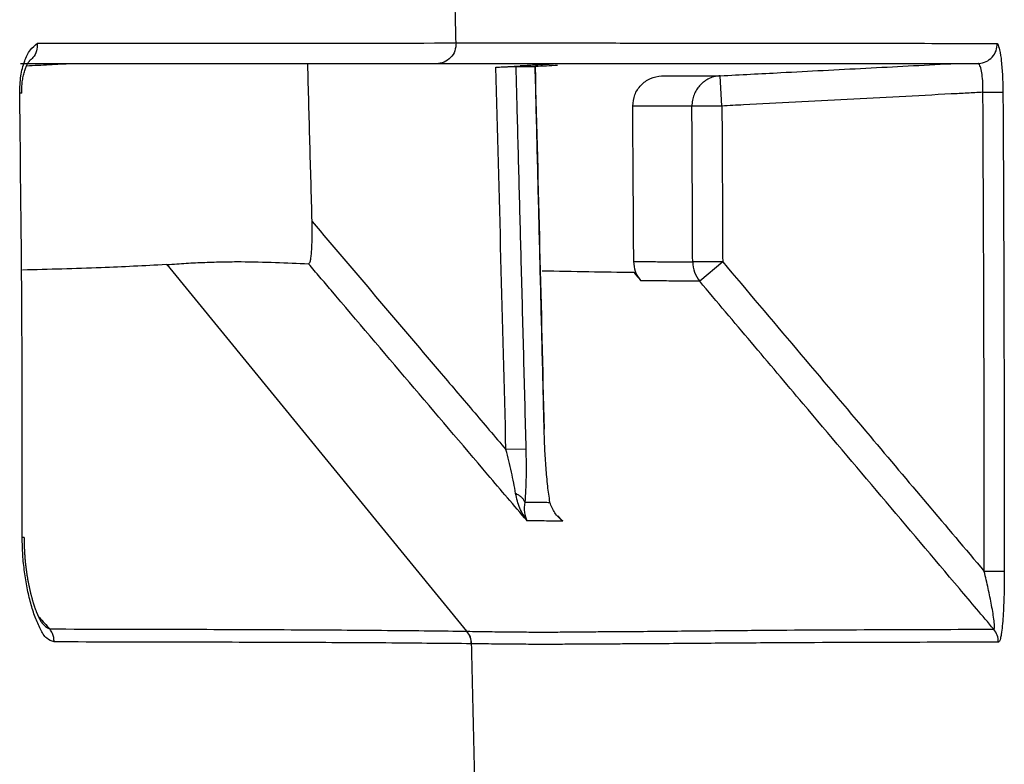
# Model space of a CAD drawing. Units: inches. Extents: x 384.2 to 414.7, y 35.3 to 87.9.
# Drawn here: x 406.2 to 406.6, y 37 to 37.3 of the extents above; entities that cross this region are included whole.
import ezdxf

# ---------------------------------------------------------------- set-up
doc = ezdxf.new("R2010")
doc.units = ezdxf.units.IN
doc.header["$MEASUREMENT"] = 0
doc.layers.add('1', color=7, linetype='Continuous')

msp = doc.modelspace()

# ---------------------------------------------------------------- linework, layer by layer
at = {"layer": '1', "color": 7, "linetype": 'Continuous'}
for p, q in [((406.41347, 37.28629), (406.41359, 37.28629)), ((406.48636, 37.27083), (406.48574, 37.28263)), ((406.21304, 37.27585), (406.21225, 37.27583)), ((406.58825, 37.27617), (406.59606, 37.27622)), ((406.48636, 37.27083), (406.47465, 37.27076)), ((406.38682, 37.06582), (406.26977, 37.20894)), ((406.48666, 37.21), (406.47495, 37.20996)), ((406.48666, 37.21), (406.47768, 37.20241)), ((406.41708, 37.14475), (406.41697, 37.14475)), ((406.40983, 37.1369), (406.40206, 37.1367)), ((406.21402, 37.10241), (406.21323, 37.10241)), ((406.59659, 37.0892), (406.58878, 37.08919)), ((406.38682, 37.06582), (406.38686, 37.06582)), ((406.38865, 37.06094), (406.38861, 37.06094))]:
    msp.add_line(p, q, dxfattribs=at)
for points, knots in [([(406.38261, 37.29544), (406.38234, 37.30532), (406.38178, 37.3251), (406.38121, 37.34488), (406.38093, 37.35476)], [0, 0, 0, 0, 0.02967592, 0.05935185, 0.05935185, 0.05935185, 0.05935185]), ([(406.21225, 37.27583), (406.21232, 37.27809), (406.21245, 37.28236), (406.21392, 37.28807), (406.21594, 37.29267), (406.21818, 37.29454), (406.21915, 37.29535)], [0, 0, 0, 0, 0.00674779, 0.0127718, 0.01766144, 0.02141826, 0.02141826, 0.02141826, 0.02141826]), ([(406.21915, 37.29535), (406.21911, 37.29432), (406.21904, 37.2923), (406.21789, 37.29016), (406.21676, 37.28897), (406.21623, 37.28858), (406.21596, 37.28839)], [0, 0, 0, 0, 0.003060544, 0.006000559, 0.006997447, 0.007983163, 0.007983163, 0.007983163, 0.007983163]), ([(406.21915, 37.29535), (406.25124, 37.29534), (406.30573, 37.29534), (406.36022, 37.29541), (406.38261, 37.29544)], [0, 0, 0, 0, 0.0962793, 0.1634658, 0.1634658, 0.1634658, 0.1634658]), ([(406.38261, 37.29544), (406.38252, 37.29439), (406.38233, 37.29229), (406.38058, 37.2896), (406.37799, 37.28773), (406.37593, 37.28747), (406.37491, 37.28734)], [0, 0, 0, 0, 0.00312236, 0.00622777, 0.00930735, 0.01236875, 0.01236875, 0.01236875, 0.01236875]), ([(406.38261, 37.29544), (406.38398, 37.29544), (406.38667, 37.29544), (406.39067, 37.29545), (406.39462, 37.29546), (406.39982, 37.29547), (406.40623, 37.29547), (406.41629, 37.29547), (406.42858, 37.29545), (406.44769, 37.29542), (406.47082, 37.29539), (406.50589, 37.29535), (406.5468, 37.2953), (406.57875, 37.29529), (406.59394, 37.29528)], [0, 0, 0, 0, 0.0040952, 0.0080692, 0.0120111, 0.0159273, 0.023665, 0.0312673, 0.046091, 0.0605425, 0.0886, 0.1154865, 0.1657472, 0.2113243, 0.2113243, 0.2113243, 0.2113243]), ([(406.58669, 37.28738), (406.58766, 37.28757), (406.58959, 37.28797), (406.59196, 37.28983), (406.59359, 37.29235), (406.59382, 37.2943), (406.59394, 37.29528)], [0, 0, 0, 0, 0.00292098, 0.00584013, 0.00876696, 0.01167823, 0.01167823, 0.01167823, 0.01167823]), ([(406.59394, 37.29528), (406.59423, 37.29444), (406.59502, 37.29222), (406.59548, 37.28795), (406.59595, 37.28244), (406.59602, 37.27837), (406.59606, 37.27622)], [0, 0, 0, 0, 0.00265124, 0.00706185, 0.01280355, 0.01925658, 0.01925658, 0.01925658, 0.01925658]), ([(406.37491, 37.28734), (406.36499, 37.28734), (406.34274, 37.28734), (406.30574, 37.28734), (406.26152, 37.28734), (406.22964, 37.28734), (406.2125, 37.28734)], [0, 0, 0, 0, 0.029748, 0.0667622, 0.1109738, 0.1624095, 0.1624095, 0.1624095, 0.1624095]), ([(406.21311, 37.27585), (406.21309, 37.27615), (406.21306, 37.27674), (406.21305, 37.27807), (406.21317, 37.27978), (406.21349, 37.28184), (406.21391, 37.28373), (406.21442, 37.28538), (406.21493, 37.28672), (406.21546, 37.28763), (406.21581, 37.28817), (406.21612, 37.28835), (406.21613, 37.28848), (406.21614, 37.2885)], [0, 0, 0, 0, 0.00089883, 0.00178524, 0.00397014, 0.00605354, 0.00803067, 0.00975699, 0.01122121, 0.01234281, 0.01287655, 0.01320464, 0.01326467, 0.01326467, 0.01326467, 0.01326467]), ([(406.32638, 37.22574), (406.3261, 37.236), (406.32554, 37.25654), (406.32498, 37.27708), (406.3247, 37.28735)], [0, 0, 0, 0, 0.03081634, 0.06163269, 0.06163269, 0.06163269, 0.06163269]), ([(406.58598, 37.28734), (406.5708, 37.28734), (406.53889, 37.28734), (406.49803, 37.28734), (406.463, 37.28734), (406.4399, 37.28734), (406.42082, 37.28734), (406.40854, 37.28734), (406.3985, 37.28734), (406.39209, 37.28734), (406.3869, 37.28734), (406.38296, 37.28734), (406.37896, 37.28734), (406.37627, 37.28734), (406.37491, 37.28734)], [0, 0, 0, 0, 0.0455363, 0.0957401, 0.1225914, 0.1506091, 0.1650395, 0.1798428, 0.1874355, 0.1951641, 0.199076, 0.2030136, 0.2069835, 0.2110753, 0.2110753, 0.2110753, 0.2110753]), ([(406.39814, 37.28596), (406.39903, 37.286), (406.40072, 37.28609), (406.40299, 37.2862), (406.40468, 37.28627), (406.40557, 37.28629), (406.40589, 37.2863)], [0, 0, 0, 0, 0.002696471, 0.005064338, 0.006820785, 0.007758476, 0.007758476, 0.007758476, 0.007758476]), ([(406.40206, 37.1367), (406.40142, 37.16158), (406.40012, 37.21133), (406.3988, 37.26108), (406.39814, 37.28596)], [0, 0, 0, 0, 0.0746549, 0.1493098, 0.1493098, 0.1493098, 0.1493098]), ([(406.40589, 37.2863), (406.40641, 37.2863), (406.40747, 37.2863), (406.40926, 37.2863), (406.41126, 37.2863), (406.41274, 37.2863), (406.41347, 37.28629)], [0, 0, 0, 0, 0.001582213, 0.003160843, 0.005377223, 0.007586496, 0.007586496, 0.007586496, 0.007586496]), ([(406.40589, 37.2863), (406.40596, 37.28368), (406.4061, 37.27843), (406.40652, 37.26268), (406.40714, 37.23906), (406.40801, 37.20629), (406.40891, 37.17223), (406.40952, 37.14868), (406.40983, 37.1369)], [0, 0, 0, 0, 0.0078762, 0.0157525, 0.0472574, 0.0787623, 0.1141084, 0.1494546, 0.1494546, 0.1494546, 0.1494546]), ([(406.42221, 37.28732), (406.42212, 37.28731), (406.4219, 37.28728), (406.42137, 37.28725), (406.42054, 37.28719), (406.41939, 37.28712), (406.41776, 37.28702), (406.41566, 37.28689), (406.4131, 37.28675), (406.41038, 37.2866), (406.40852, 37.2865), (406.40758, 37.28645)], [0, 0, 0, 0, 0.00026989, 0.00068314, 0.00158667, 0.00275705, 0.00413648, 0.00648461, 0.00907828, 0.01183242, 0.01466198, 0.01466198, 0.01466198, 0.01466198]), ([(406.41697, 37.14475), (406.41691, 37.14737), (406.41678, 37.15262), (406.4164, 37.16837), (406.41582, 37.19199), (406.41504, 37.22346), (406.41426, 37.25489), (406.41374, 37.27583), (406.41347, 37.28629)], [0, 0, 0, 0, 0.0078762, 0.0157525, 0.0472574, 0.0787623, 0.1101768, 0.1415913, 0.1415913, 0.1415913, 0.1415913]), ([(406.41707, 37.14475), (406.4165, 37.16834), (406.41537, 37.21552), (406.41416, 37.2627), (406.41355, 37.28628)], [0, 0, 0, 0, 0.0707895, 0.1415791, 0.1415791, 0.1415791, 0.1415791]), ([(406.48574, 37.28263), (406.48968, 37.28284), (406.49754, 37.28325), (406.51647, 37.28424), (406.54252, 37.28561), (406.56464, 37.28677), (406.5757, 37.28734)], [0, 0, 0, 0, 0.01181435, 0.02362869, 0.05685394, 0.09007919, 0.09007919, 0.09007919, 0.09007919]), ([(406.58669, 37.28738), (406.58657, 37.28737), (406.58634, 37.28735), (406.5861, 37.28735), (406.58598, 37.28734)], [0, 0, 0, 0, 0.0003566366, 0.0007121034, 0.0007121034, 0.0007121034, 0.0007121034]), ([(406.58825, 37.27617), (406.58826, 37.27741), (406.58827, 37.27975), (406.58797, 37.28294), (406.58758, 37.28551), (406.58695, 37.28684), (406.58669, 37.28738)], [0, 0, 0, 0, 0.00369451, 0.0070125, 0.0096506, 0.01141206, 0.01141206, 0.01141206, 0.01141206]), ([(406.45154, 37.27075), (406.4517, 37.27226), (406.45203, 37.27528), (406.4546, 37.27914), (406.45834, 37.28189), (406.46133, 37.28239), (406.46284, 37.28264)], [0, 0, 0, 0, 0.00450767, 0.00899287, 0.01348155, 0.01799549, 0.01799549, 0.01799549, 0.01799549]), ([(406.46284, 37.28264), (406.46471, 37.28264), (406.46843, 37.28263), (406.47412, 37.28263), (406.47988, 37.28263), (406.4838, 37.28263), (406.48574, 37.28263)], [0, 0, 0, 0, 0.00561306, 0.0111555, 0.01707269, 0.02290714, 0.02290714, 0.02290714, 0.02290714]), ([(406.48574, 37.28263), (406.4849, 37.28253), (406.4832, 37.28233), (406.48129, 37.28153), (406.47997, 37.28075), (406.47914, 37.28015), (406.47836, 37.27948), (406.47764, 37.27874), (406.47699, 37.27795), (406.47641, 37.2771), (406.47591, 37.2762), (406.47532, 37.27487), (406.47477, 37.27306), (406.47469, 37.27153), (406.47465, 37.27076)], [0, 0, 0, 0, 0.00255192, 0.00510383, 0.00612821, 0.0071526, 0.00817847, 0.00920434, 0.01023174, 0.01125914, 0.01228791, 0.01331667, 0.01561479, 0.01791194, 0.01791194, 0.01791194, 0.01791194]), ([(406.21323, 37.10241), (406.21325, 37.13132), (406.21327, 37.18913), (406.21259, 37.24693), (406.21225, 37.27583)], [0, 0, 0, 0, 0.0867139, 0.173427, 0.173427, 0.173427, 0.173427]), ([(406.58825, 37.27617), (406.58618, 37.27606), (406.58205, 37.27585), (406.57116, 37.27528), (406.55558, 37.27446), (406.53531, 37.2734), (406.51505, 37.27234), (406.50013, 37.27155), (406.49057, 37.27105), (406.48777, 37.27091), (406.48636, 37.27083)], [0, 0, 0, 0, 0.0062078, 0.0124156, 0.0327109, 0.0530062, 0.0733015, 0.0935968, 0.0978113, 0.1020259, 0.1020259, 0.1020259, 0.1020259]), ([(406.59606, 37.27622), (406.59607, 37.2736), (406.59611, 37.26835), (406.5962, 37.25259), (406.59631, 37.22896), (406.59644, 37.18992), (406.59654, 37.14333), (406.59658, 37.10724), (406.59659, 37.0892)], [0, 0, 0, 0, 0.0078762, 0.0157525, 0.0472574, 0.0787624, 0.1328923, 0.1870222, 0.1870222, 0.1870222, 0.1870222]), ([(406.47465, 37.27076), (406.47447, 37.27076), (406.47411, 37.27076), (406.47195, 37.27076), (406.46814, 37.27076), (406.46267, 37.27075), (406.45713, 37.27075), (406.45341, 37.27075), (406.45154, 37.27075)], [0, 0, 0, 0, 0.00054104, 0.0010828, 0.00648382, 0.01195548, 0.01749946, 0.02311407, 0.02311407, 0.02311407, 0.02311407]), ([(406.45194, 37.21019), (406.45188, 37.22028), (406.45177, 37.24047), (406.45161, 37.26065), (406.45154, 37.27075)], [0, 0, 0, 0, 0.03028076, 0.06056133, 0.06056133, 0.06056133, 0.06056133]), ([(406.47495, 37.20996), (406.47493, 37.2156), (406.47488, 37.2269), (406.47481, 37.24268), (406.47473, 37.2573), (406.47468, 37.26627), (406.47465, 37.27076)], [0, 0, 0, 0, 0.01694573, 0.03389146, 0.04734745, 0.06080343, 0.06080343, 0.06080343, 0.06080343]), ([(406.48636, 37.27083), (406.48639, 37.26634), (406.48644, 37.25737), (406.48652, 37.24274), (406.48659, 37.22695), (406.48664, 37.21565), (406.48666, 37.21)], [0, 0, 0, 0, 0.0134637, 0.02692739, 0.0438812, 0.060835, 0.060835, 0.060835, 0.060835]), ([(406.32503, 37.20923), (406.3252, 37.20938), (406.3257, 37.20985), (406.32585, 37.21127), (406.32615, 37.2131), (406.32635, 37.21623), (406.32649, 37.22047), (406.32642, 37.22395), (406.32638, 37.22574)], [0, 0, 0, 0, 0.00065117, 0.00204489, 0.00401427, 0.00631878, 0.01139085, 0.01675576, 0.01675576, 0.01675576, 0.01675576]), ([(406.32638, 37.22574), (406.33465, 37.216), (406.3512, 37.19654), (406.37208, 37.17197), (406.38904, 37.15202), (406.39772, 37.14181), (406.40206, 37.1367)], [0, 0, 0, 0, 0.0383174, 0.0766349, 0.0967452, 0.1168556, 0.1168556, 0.1168556, 0.1168556]), ([(406.26938, 37.20891), (406.26095, 37.20847), (406.24228, 37.20747), (406.22359, 37.20705), (406.21335, 37.20682)], [0, 0, 0, 0, 0.02532897, 0.05607624, 0.05607624, 0.05607624, 0.05607624]), ([(406.26938, 37.20891), (406.26944, 37.20892), (406.26957, 37.20893), (406.2697, 37.20894), (406.26977, 37.20894)], [0, 0, 0, 0, 0.0001950906, 0.0003897462, 0.0003897462, 0.0003897462, 0.0003897462]), ([(406.26977, 37.20894), (406.27104, 37.20903), (406.27354, 37.20921), (406.27726, 37.20948), (406.28092, 37.20967), (406.28573, 37.20986), (406.29163, 37.21005), (406.30079, 37.21013), (406.31191, 37.20981), (406.32071, 37.20942), (406.32503, 37.20923)], [0, 0, 0, 0, 0.00381663, 0.00752529, 0.01119088, 0.0148188, 0.02194815, 0.02890196, 0.04231299, 0.05530991, 0.05530991, 0.05530991, 0.05530991]), ([(406.41029, 37.10892), (406.40774, 37.11192), (406.40264, 37.11792), (406.38734, 37.13593), (406.36438, 37.16293), (406.34252, 37.18865), (406.32941, 37.20408), (406.32649, 37.20751), (406.32503, 37.20923)], [0, 0, 0, 0, 0.0118143, 0.0236287, 0.0708861, 0.1181435, 0.1248946, 0.1316457, 0.1316457, 0.1316457, 0.1316457]), ([(406.45194, 37.21019), (406.45419, 37.21016), (406.45868, 37.2101), (406.46476, 37.21004), (406.47017, 37.20999), (406.47336, 37.20997), (406.47495, 37.20996)], [0, 0, 0, 0, 0.00677441, 0.01344898, 0.0182568, 0.02301147, 0.02301147, 0.02301147, 0.02301147]), ([(406.45472, 37.20266), (406.45393, 37.20379), (406.45234, 37.20605), (406.45207, 37.20881), (406.45194, 37.21019)], [0, 0, 0, 0, 0.004075211, 0.008149615, 0.008149615, 0.008149615, 0.008149615]), ([(406.47495, 37.20996), (406.47507, 37.20858), (406.47533, 37.20583), (406.4769, 37.20355), (406.47768, 37.20241)], [0, 0, 0, 0, 0.004074178, 0.008148044, 0.008148044, 0.008148044, 0.008148044]), ([(406.48666, 37.21), (406.49625, 37.19866), (406.51542, 37.17597), (406.54203, 37.1445), (406.56649, 37.11557), (406.58135, 37.09799), (406.58878, 37.08919)], [0, 0, 0, 0, 0.0445536, 0.0891072, 0.1236482, 0.1581893, 0.1581893, 0.1581893, 0.1581893]), ([(406.41617, 37.20655), (406.42224, 37.20642), (406.43417, 37.20618), (406.4461, 37.20601), (406.45196, 37.20593)], [0, 0, 0, 0, 0.01821527, 0.03579371, 0.03579371, 0.03579371, 0.03579371]), ([(406.47768, 37.20241), (406.4761, 37.20242), (406.47291, 37.20245), (406.4675, 37.2025), (406.46144, 37.20257), (406.45697, 37.20263), (406.45472, 37.20266)], [0, 0, 0, 0, 0.00475545, 0.00956407, 0.01621247, 0.02295996, 0.02295996, 0.02295996, 0.02295996]), ([(406.59248, 37.06661), (406.59025, 37.06925), (406.58578, 37.07454), (406.57114, 37.09185), (406.54857, 37.11855), (406.5215, 37.15058), (406.49787, 37.17853), (406.48441, 37.19445), (406.47768, 37.20241)], [0, 0, 0, 0, 0.0103796, 0.0207592, 0.0680166, 0.115274, 0.146547, 0.1778201, 0.1778201, 0.1778201, 0.1778201]), ([(406.41923, 37.11614), (406.41892, 37.11826), (406.41828, 37.12274), (406.41769, 37.12973), (406.4172, 37.13714), (406.41705, 37.14219), (406.41697, 37.14475)], [0, 0, 0, 0, 0.00643346, 0.01356695, 0.02104424, 0.02871674, 0.02871674, 0.02871674, 0.02871674]), ([(406.40584, 37.11955), (406.4056, 37.12093), (406.40512, 37.12375), (406.40419, 37.128), (406.40318, 37.13234), (406.40243, 37.13524), (406.40206, 37.1367)], [0, 0, 0, 0, 0.00419539, 0.00858978, 0.01306229, 0.01756837, 0.01756837, 0.01756837, 0.01756837]), ([(406.40983, 37.1369), (406.40986, 37.13509), (406.40994, 37.13149), (406.40991, 37.12618), (406.40978, 37.12108), (406.40953, 37.11778), (406.40942, 37.11619)], [0, 0, 0, 0, 0.00543512, 0.01078666, 0.01594964, 0.02072158, 0.02072158, 0.02072158, 0.02072158]), ([(406.41029, 37.10892), (406.40926, 37.11053), (406.40714, 37.11381), (406.40628, 37.11761), (406.40584, 37.11955)], [0, 0, 0, 0, 0.00569961, 0.01160095, 0.01160095, 0.01160095, 0.01160095]), ([(406.40942, 37.11619), (406.40927, 37.11655), (406.40899, 37.11727), (406.40814, 37.11818), (406.40709, 37.11896), (406.40625, 37.11935), (406.40584, 37.11955)], [0, 0, 0, 0, 0.001146548, 0.002295127, 0.003676593, 0.005058394, 0.005058394, 0.005058394, 0.005058394]), ([(406.40942, 37.11619), (406.40926, 37.11484), (406.40898, 37.11233), (406.40988, 37.10999), (406.41029, 37.10892)], [0, 0, 0, 0, 0.004024474, 0.007418094, 0.007418094, 0.007418094, 0.007418094]), ([(406.40942, 37.11619), (406.41022, 37.11619), (406.41183, 37.11618), (406.41426, 37.11616), (406.41672, 37.11615), (406.41837, 37.11614), (406.41921, 37.11614), (406.41922, 37.11614), (406.41923, 37.11614)], [0, 0, 0, 0, 0.002415839, 0.004823769, 0.007302983, 0.009773755, 0.009794173, 0.00981459, 0.00981459, 0.00981459, 0.00981459]), ([(406.4242, 37.1088), (406.42308, 37.10982), (406.42083, 37.11186), (406.41976, 37.11471), (406.41923, 37.11614)], [0, 0, 0, 0, 0.004473635, 0.008974411, 0.008974411, 0.008974411, 0.008974411]), ([(406.42235, 37.11082), (406.42265, 37.11048), (406.42325, 37.10979), (406.42389, 37.10913), (406.4242, 37.1088)], [0, 0, 0, 0, 0.001368451, 0.002737665, 0.002737665, 0.002737665, 0.002737665]), ([(406.4242, 37.1088), (406.423, 37.10881), (406.42058, 37.10883), (406.41706, 37.10886), (406.41363, 37.10889), (406.41141, 37.10891), (406.41029, 37.10892)], [0, 0, 0, 0, 0.00361423, 0.00724664, 0.01057028, 0.01390899, 0.01390899, 0.01390899, 0.01390899]), ([(406.22569, 37.06164), (406.22468, 37.06203), (406.2223, 37.06297), (406.22019, 37.06689), (406.21811, 37.07143), (406.21646, 37.07689), (406.21508, 37.0828), (406.21407, 37.0891), (406.21337, 37.09567), (406.21328, 37.10015), (406.21323, 37.10241)], [0, 0, 0, 0, 0.00315539, 0.0074885, 0.0126311, 0.01836391, 0.02447854, 0.03085959, 0.03749046, 0.04428073, 0.04428073, 0.04428073, 0.04428073]), ([(406.22131, 37.06869), (406.22131, 37.06869), (406.22131, 37.06869), (406.22131, 37.06869), (406.22132, 37.06869), (406.22131, 37.06869), (406.22131, 37.0687), (406.2213, 37.06872), (406.22128, 37.06874), (406.22126, 37.06876), (406.22124, 37.06879), (406.22121, 37.06882), (406.22118, 37.06886), (406.22115, 37.0689), (406.22111, 37.06894), (406.22108, 37.06899), (406.22104, 37.06903), (406.221, 37.06908), (406.22095, 37.06915), (406.22088, 37.06924), (406.2208, 37.06936), (406.22072, 37.06948), (406.22064, 37.06961), (406.22056, 37.06974), (406.22048, 37.06987), (406.2204, 37.07002), (406.22032, 37.07016), (406.22024, 37.07032), (406.22015, 37.07048), (406.22007, 37.07065), (406.21998, 37.07082), (406.21989, 37.07101), (406.21979, 37.07119), (406.2197, 37.07139), (406.21961, 37.07159), (406.21951, 37.07179), (406.21942, 37.072), (406.21933, 37.07221), (406.21923, 37.07243), (406.21914, 37.07265), (406.21905, 37.07287), (406.21895, 37.0731), (406.21886, 37.07333), (406.21875, 37.07361), (406.21862, 37.07394), (406.21848, 37.07432), (406.21834, 37.0747), (406.21821, 37.07509), (406.21807, 37.07549), (406.21794, 37.0759), (406.21781, 37.07631), (406.21768, 37.07672), (406.21755, 37.07714), (406.21742, 37.07756), (406.2173, 37.07799), (406.21718, 37.07843), (406.21706, 37.07886), (406.21694, 37.07931), (406.21683, 37.07975), (406.2167, 37.08025), (406.21657, 37.08079), (406.21643, 37.08138), (406.21629, 37.08198), (406.21616, 37.08258), (406.21603, 37.08319), (406.2159, 37.0838), (406.21578, 37.08442), (406.21566, 37.08504), (406.21554, 37.08566), (406.21543, 37.0863), (406.21532, 37.08693), (406.21522, 37.08757), (406.21512, 37.08821), (406.21502, 37.08886), (406.21493, 37.0895), (406.21484, 37.09016), (406.21476, 37.09081), (406.21468, 37.09147), (406.21461, 37.09214), (406.21454, 37.09284), (406.21447, 37.09356), (406.21441, 37.09428), (406.21435, 37.095), (406.2143, 37.09573), (406.21426, 37.09646), (406.21422, 37.09719), (406.21418, 37.09793), (406.21415, 37.09867), (406.21413, 37.09941), (406.21411, 37.10016), (406.21409, 37.10091), (406.21408, 37.10166), (406.21408, 37.10217), (406.21408, 37.10242)], [0, 0, 0, 0, 0.00000194, 0.00000323, 0.00000754, 0.00001214, 0.00002431, 0.00004364, 0.00006962, 0.00010171, 0.00013936, 0.00018203, 0.00022919, 0.00028028, 0.00033478, 0.00039213, 0.00045181, 0.00051327, 0.00057599, 0.0007136, 0.00085484, 0.00099994, 0.00114917, 0.00130275, 0.0014609, 0.00162384, 0.00179178, 0.00196491, 0.00214342, 0.00233636, 0.00253516, 0.00273954, 0.00294923, 0.00316396, 0.00338347, 0.0036075, 0.00383576, 0.00406799, 0.00430392, 0.0045433, 0.00478583, 0.00503127, 0.00527935, 0.00552979, 0.00593036, 0.00633608, 0.00674685, 0.00716254, 0.00758302, 0.00800819, 0.00843791, 0.00887204, 0.00931047, 0.00975305, 0.01019964, 0.01065011, 0.01110431, 0.01156211, 0.01202336, 0.0124879, 0.01309034, 0.01369779, 0.01431007, 0.01492698, 0.01554832, 0.0161739, 0.01680351, 0.01743697, 0.01807407, 0.01871462, 0.01935843, 0.0200053, 0.02065505, 0.02130747, 0.02196239, 0.0226196, 0.02327892, 0.02394017, 0.02460316, 0.02532239, 0.02604362, 0.02676701, 0.02749274, 0.02822098, 0.02895189, 0.02968565, 0.03042242, 0.03116237, 0.03190565, 0.03265243, 0.03340286, 0.03415711, 0.03491534, 0.03491534, 0.03491534, 0.03491534]), ([(406.59248, 37.06661), (406.59256, 37.06668), (406.59284, 37.06689), (406.59275, 37.06767), (406.59276, 37.06865), (406.59255, 37.07042), (406.5922, 37.07287), (406.59144, 37.07709), (406.59033, 37.08256), (406.5893, 37.08696), (406.58878, 37.08919)], [0, 0, 0, 0, 0.00030265, 0.00100853, 0.00206947, 0.00336182, 0.00630558, 0.00951163, 0.01620126, 0.02306953, 0.02306953, 0.02306953, 0.02306953]), ([(406.59659, 37.0892), (406.59658, 37.08619), (406.59654, 37.08035), (406.59625, 37.07322), (406.59583, 37.06805), (406.59553, 37.06511), (406.59509, 37.06319), (406.59488, 37.06203), (406.59445, 37.06168), (406.59431, 37.06156)], [0, 0, 0, 0, 0.00902967, 0.01753409, 0.02137488, 0.02463456, 0.02629793, 0.02740981, 0.02794882, 0.02794882, 0.02794882, 0.02794882]), ([(406.2198, 37.07127), (406.22051, 37.07051), (406.22191, 37.06899), (406.22332, 37.06747), (406.22403, 37.06671)], [0, 0, 0, 0, 0.003106681, 0.006213361, 0.006213361, 0.006213361, 0.006213361]), ([(406.22133, 37.06867), (406.22175, 37.06822), (406.22252, 37.06739), (406.22356, 37.06692), (406.22403, 37.06671)], [0, 0, 0, 0, 0.001833003, 0.003361318, 0.003361318, 0.003361318, 0.003361318]), ([(406.22403, 37.06671), (406.24077, 37.06669), (406.27216, 37.06664), (406.31009, 37.06648), (406.33726, 37.06633), (406.35523, 37.06619), (406.37157, 37.06603), (406.38192, 37.06589), (406.38682, 37.06582)], [0, 0, 0, 0, 0.0502243, 0.0941851, 0.1137821, 0.1317501, 0.148095, 0.1628003, 0.1628003, 0.1628003, 0.1628003]), ([(406.22569, 37.06164), (406.22566, 37.06221), (406.2256, 37.06335), (406.22515, 37.06476), (406.22461, 37.06588), (406.22422, 37.06644), (406.22403, 37.06671)], [0, 0, 0, 0, 0.00170503, 0.003409839, 0.004419405, 0.005428648, 0.005428648, 0.005428648, 0.005428648]), ([(406.38861, 37.06094), (406.38852, 37.06183), (406.38833, 37.06361), (406.38732, 37.06508), (406.38682, 37.06582)], [0, 0, 0, 0, 0.00263445, 0.005268206, 0.005268206, 0.005268206, 0.005268206]), ([(406.38686, 37.06582), (406.3898, 37.06577), (406.39552, 37.06568), (406.40391, 37.06557), (406.41189, 37.06552), (406.41949, 37.0655), (406.42673, 37.06556), (406.43373, 37.06565), (406.44058, 37.06567), (406.45398, 37.06576), (406.47364, 37.06597), (406.50715, 37.06629), (406.54666, 37.06649), (406.57763, 37.06657), (406.59248, 37.06661)], [0, 0, 0, 0, 0.0088163, 0.017169, 0.0251644, 0.0327687, 0.0399642, 0.0468957, 0.0537448, 0.0605342, 0.0870976, 0.1127097, 0.1610764, 0.2056272, 0.2056272, 0.2056272, 0.2056272]), ([(406.38865, 37.06094), (406.38855, 37.06183), (406.38836, 37.06361), (406.38736, 37.06508), (406.38686, 37.06582)], [0, 0, 0, 0, 0.002640615, 0.005266576, 0.005266576, 0.005266576, 0.005266576]), ([(406.59431, 37.06156), (406.59422, 37.06248), (406.59406, 37.06432), (406.59301, 37.06585), (406.59248, 37.06661)], [0, 0, 0, 0, 0.002725901, 0.005451644, 0.005451644, 0.005451644, 0.005451644]), ([(406.38861, 37.06094), (406.37825, 37.06104), (406.35536, 37.06127), (406.31781, 37.06143), (406.27386, 37.06158), (406.24244, 37.06162), (406.22569, 37.06164)], [0, 0, 0, 0, 0.0310729, 0.0686692, 0.1126625, 0.1629237, 0.1629237, 0.1629237, 0.1629237]), ([(406.59431, 37.06156), (406.57945, 37.06153), (406.54848, 37.06147), (406.50896, 37.06132), (406.47544, 37.06105), (406.45578, 37.06089), (406.44238, 37.06082), (406.43552, 37.06082), (406.42853, 37.06074), (406.42128, 37.06069), (406.41368, 37.0607), (406.4057, 37.06074), (406.39731, 37.06083), (406.39158, 37.0609), (406.38865, 37.06094)], [0, 0, 0, 0, 0.0445575, 0.092932, 0.1185484, 0.1451168, 0.1519075, 0.1587581, 0.1656912, 0.1728887, 0.1804946, 0.1884913, 0.1968497, 0.2056615, 0.2056615, 0.2056615, 0.2056615]), ([(406.39001, 37.00165), (406.38979, 37.01153), (406.38934, 37.0313), (406.38888, 37.05106), (406.38865, 37.06094)], [0, 0, 0, 0, 0.02965492, 0.05930987, 0.05930987, 0.05930987, 0.05930987])]:
    msp.add_open_spline(points, degree=3, knots=knots, dxfattribs=at)
for points in [[(406.23263, 37.28734), (406.22968, 37.28719), (406.22377, 37.28688), (406.21787, 37.28657), (406.21492, 37.28642)], [(406.39814, 37.28596), (406.39971, 37.28604), (406.40286, 37.2862), (406.406, 37.28637), (406.40758, 37.28645)], [(406.42216, 37.28666), (406.42072, 37.28659), (406.41786, 37.28644), (406.41499, 37.28629), (406.41356, 37.28621)], [(406.58878, 37.08919), (406.58876, 37.12036), (406.5887, 37.18268), (406.5884, 37.24501), (406.58825, 37.27617)], [(406.45196, 37.20593), (406.45242, 37.20538), (406.45334, 37.20429), (406.45426, 37.2032), (406.45472, 37.20266)]]:
    msp.add_open_spline(points, degree=3, dxfattribs=at)

doc.saveas('drawing.dxf')
